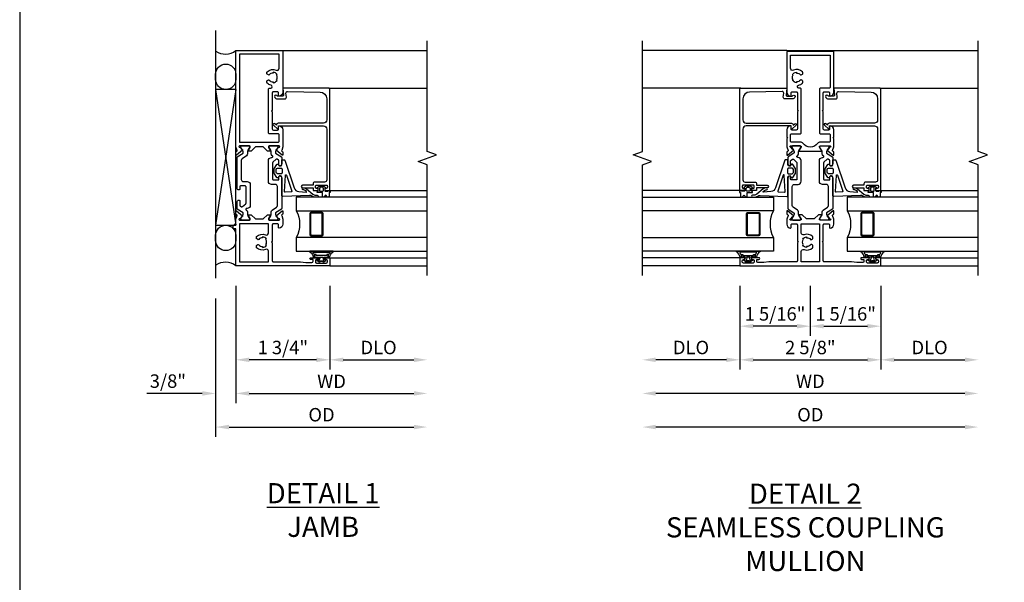
# Model space of a CAD drawing. Extents: x 0 to 106, y 0 to 66.
# Drawn here: x 0 to 18, y 10 to 20 of the extents above; entities that cross this region are included whole.
import ezdxf

# ---------------------------------------------------------------- set-up
doc = ezdxf.new("R2010")
doc.units = 0
doc.header["$MEASUREMENT"] = 0
doc.layers.get('0').update_dxf_attribs({"color": 4, "linetype": 'CONTINUOUS'})
doc.layers.get('Defpoints').update_dxf_attribs({"linetype": 'CONTINUOUS'})
for name, color, linetype in [('DIME', 2, 'CONTINUOUS'), ('FORMAT', 7, 'CONTINUOUS'), ('Text', 3, 'CONTINUOUS')]:
    doc.layers.add(name, color=color, linetype=linetype)
doc.styles.get("Standard").update_dxf_attribs({"font": 'arial.ttf'})
doc.dimstyles.new('EXT_OFF-OFF', dxfattribs={"dimscale": 2, "dimtxt": 0.125, "dimasz": 0.125, "dimexe": 0.09, "dimexo": 0.1875, "dimgap": 0.05, "dimtad": 3, "dimdec": 5, "dimzin": 3, "dimdsep": 46, "dimlunit": 5, "dimtxsty": 'STANDARD', "dimcen": 0, "dimse1": 1, "dimse2": 1, "dimazin": 0, "dimtfac": 1, "dimtdec": 5, "dimtofl": 0, "dimtmove": 0, "dimatfit": 0, "dimfxl": 1, "dimfrac": 2, "dimtolj": 1, "dimtzin": 3, "dimarcsym": 0})
doc.dimstyles.new('EXT_ON-OFF', dxfattribs={"dimscale": 2, "dimtxt": 0.125, "dimasz": 0.125, "dimexe": 0.09, "dimexo": 0.1875, "dimgap": 0.05, "dimtad": 3, "dimdec": 5, "dimzin": 3, "dimdsep": 46, "dimlunit": 5, "dimtxsty": 'STANDARD', "dimcen": 0, "dimse2": 1, "dimazin": 0, "dimtfac": 1, "dimtdec": 4, "dimtofl": 0, "dimtmove": 0, "dimatfit": 0, "dimfxl": 1, "dimfrac": 2, "dimtolj": 1, "dimtzin": 3, "dimarcsym": 0})
doc.dimstyles.new('EXT_ON-ON', dxfattribs={"dimscale": 2, "dimtxt": 0.125, "dimasz": 0.125, "dimexe": 0.09, "dimexo": 0.1875, "dimgap": 0.05, "dimtad": 3, "dimdec": 5, "dimzin": 3, "dimdsep": 46, "dimlunit": 5, "dimtxsty": 'STANDARD', "dimcen": 0, "dimazin": 0, "dimtfac": 1, "dimtdec": 4, "dimtofl": 0, "dimtmove": 0, "dimatfit": 0, "dimfxl": 1, "dimfrac": 2, "dimtolj": 1, "dimtzin": 3, "dimarcsym": 0})

# ---------------------------------------------------------------- blocks, each defined once
blk = doc.blocks.new('B127206M')
at = {"linetype": 'Continuous'}
for points in [[(0.11, 0.126, -1), (0.11, 0.151, 0.209571), (0.205, 0.216, -0.735103), (0.223, 0.21), (0.223, -0.21, -0.735103), (0.205, -0.216, 0.214686), (0.11, -0.152, -1), (0.11, -0.127), (0.144, -0.127, 0.414214), (0.152, -0.119), (0.152, -0.099, -0.342048), (0.158, -0.103), (0.165, -0.139, 0.182531), (0.169, -0.143, -0.026719), (0.187, -0.154, 0.618084), (0.199, -0.148), (0.199, 0.148, 0.618084), (0.187, 0.154, -0.026719), (0.169, 0.143, 0.182531), (0.165, 0.139), (0.158, 0.102, -0.342048), (0.152, 0.098), (0.152, 0.118, 0.414214), (0.144, 0.126)], [(0.11, -0.058, 0.414199), (0.105, -0.053), (0.07, -0.063, -0.182673), (0.066, -0.062, 0.939216), (0.057, -0.07, -0.182676), (0.059, -0.074), (0.059, -0.077, -0.707627), (0.048, -0.081), (0.019, -0.045, -0.632936), (0.023, -0.037), (0.037, -0.035), (0.042, -0.04, 0.284878), (0.047, -0.041), (0.094, -0.027, -0.414214), (0.1, -0.03, 0.864867), (0.11, -0.029), (0.11, 0.028, 0.864867), (0.1, 0.03, -0.414214), (0.094, 0.026), (0.047, 0.04, 0.284878), (0.042, 0.039), (0.037, 0.034), (0.023, 0.036, -0.63283), (0.019, 0.044), (0.048, 0.08, -0.707627), (0.059, 0.076), (0.059, 0.074, -0.182676), (0.057, 0.07, 0.939216), (0.066, 0.061, -0.182673), (0.07, 0.063), (0.105, 0.052, 0.414199), (0.11, 0.057), (0.11, 0.126), (0.144, 0.126, -0.414214), (0.152, 0.118), (0.152, 0.098), (0.146, 0.098, 0.376825), (0.138, 0.09), (0.138, -0.091, 0.376825), (0.146, -0.099), (0.152, -0.099), (0.152, -0.119, -0.414214), (0.144, -0.127), (0.11, -0.127), (0.11, -0.058)], [(0.027, -0.007, -0.08332), (0.019, -0.04, -0.277723), (0.023, -0.037), (0.037, -0.035, 0.152083), (0.037, 0.034), (0.023, 0.036, -0.277975), (0.019, 0.039, -0.083334), (0.027, 0.007, 0.180823), (0.028, 0.003), (0.028, 0.003, -0.414214), (0.028, -0.004), (0.028, -0.004, 0.180823)]]:
    blk.add_lwpolyline(points, format="xyb", close=True, dxfattribs=at)
blk = doc.blocks.new('B423304')
blk.add_lwpolyline([(0.78, 0.233), (0.215, 0.233, 0.248401), (0.205, 0.228), (0.133, 0.121, -0.248401), (0.123, 0.116), (0.114, 0.116, -0.131652), (0.09, 0.123), (0.028, 0.159, 0.131652), (0.024, 0.16), (0.016, 0.16, 0.414214), (0, 0.144), (0, 0.01, 0.414214), (0.016, -0.006), (0.024, -0.006, 0.131652), (0.028, -0.005), (0.09, 0.031, -0.131652), (0.114, 0.038), (0.15, 0.038, 0.248401), (0.182, 0.055), (0.238, 0.137, -0.248401), (0.271, 0.154), (0.623, 0.154, -0.414214), (0.662, 0.115), (0.662, 0.045, 0.414214), (0.721, -0.014), (1.104, -0.014, 0.414214), (1.163, 0.045), (1.163, 0.052, -0.772211), (1.193, 0.06), (1.196, 0.055, 0.248401), (1.228, 0.038), (1.264, 0.038, -0.131652), (1.288, 0.031), (1.35, -0.005, 0.131652), (1.354, -0.006), (1.362, -0.006, 0.414214), (1.378, 0.01), (1.378, 0.144, 0.414214), (1.362, 0.16), (1.354, 0.16, 0.131652), (1.35, 0.159), (1.288, 0.123, -0.131652), (1.264, 0.116), (1.255, 0.116, -0.248401), (1.245, 0.121), (1.173, 0.228, 0.248401), (1.163, 0.233), (1.046, 0.233, 0.413812), (1.007, 0.194, 0.414615), (1.017, 0.183), (1.1, 0.183, -0.248401), (1.113, 0.176), (1.13, 0.151, -0.335566), (1.129, 0.132), (1.077, 0.071, -0.221695), (1.065, 0.065), (0.761, 0.065, -0.414214), (0.745, 0.081), (0.745, 0.168, -0.414214), (0.761, 0.183), (0.808, 0.183, 0.414418), (0.819, 0.194, 0.414009)], format="xyb", close=True)
blk = doc.blocks.new('B423001A')
for points in [[(4, 0.875), (3.226, 0.875, 0.398842), (3.152, 0.805, 0.426579), (3.16, 0.796), (3.211, 0.796, -0.414214), (3.231, 0.776), (3.231, 0.698, -0.414214), (3.211, 0.678), (2.891, 0.678), (2.876, 0.663), (2.861, 0.678), (2.542, 0.678, -0.414214), (2.522, 0.698), (2.522, 0.776, -0.414214), (2.542, 0.796), (2.593, 0.796, 0.426579), (2.601, 0.805, 0.398842), (2.526, 0.875), (2.208, 0.875), (2.143, 0.853, -0.315299), (2.13, 0.856), (2.119, 0.871, 0.226277), (2.109, 0.875), (2.061, 0.875, 0.630953), (2.055, 0.862), (2.145, 0.751, 0.771106), (2.159, 0.757, -0.270495), (2.162, 0.765), (2.203, 0.797), (2.203, 0.804, -1), (2.227, 0.804), (2.227, 0.62, -0.57735), (2.209, 0.61), (2.148, 0.645, -0.182676), (2.144, 0.65, 0.849635), (2.129, 0.647), (2.129, 0.587), (2.207, 0.509), (2.207, 0.366), (2.129, 0.288), (2.129, 0.228, 0.849635), (2.144, 0.225, -0.182676), (2.148, 0.23), (2.209, 0.265, -0.57735), (2.227, 0.255), (2.227, 0.071, -1), (2.203, 0.071), (2.203, 0.078), (2.162, 0.11, -0.270495), (2.159, 0.118, 0.771106), (2.145, 0.124), (2.055, 0.013, 0.630953), (2.061, 0), (2.109, 0, 0.226277), (2.119, 0.004), (2.13, 0.019, -0.315299), (2.143, 0.022), (2.208, 0), (4, 0)], [(3.444, 0.767), (3.453, 0.755, -0.315299), (3.547, 0.755), (3.556, 0.767, -0.221695), (3.597, 0.696), (3.582, 0.695, -0.257241), (3.55, 0.622, 0.377391), (3.547, 0.606), (3.559, 0.585, 0.267949), (3.569, 0.579), (3.596, 0.579, 0.198405), (3.604, 0.583, 0.313028), (3.634, 0.748, -0.545299), (3.671, 0.805), (3.93, 0.805), (3.93, 0.07), (2.297, 0.07), (2.297, 0.785, -0.414214), (2.317, 0.805), (2.432, 0.805, -0.414214), (2.452, 0.785), (2.452, 0.628, 0.414214), (2.472, 0.608), (3.281, 0.608, 0.414214), (3.301, 0.628), (3.301, 0.65, -0.89784), (3.356, 0.656, 0.144045), (3.396, 0.583, 0.198405), (3.404, 0.579), (3.431, 0.579, 0.267949), (3.441, 0.585), (3.453, 0.606, 0.377391), (3.45, 0.622, -0.257242), (3.418, 0.695), (3.403, 0.696, -0.221695)]]:
    blk.add_lwpolyline(points, format="xyb", close=True)
blk = doc.blocks.new('B423011A')
for points in [[(0.849, 0.804, -1), (0.873, 0.804), (0.873, 0.797), (0.913, 0.765, -0.270495), (0.916, 0.757, 0.771106), (0.93, 0.751), (1.02, 0.862, 0.630953), (1.014, 0.875), (0.966, 0.875, 0.226277), (0.957, 0.871), (0.945, 0.856, -0.315299), (0.932, 0.853), (0.867, 0.875), (0.774, 0.875, 0.398842), (0.7, 0.805, 0.426579), (0.708, 0.796), (0.759, 0.796, -0.414214), (0.779, 0.776), (0.779, 0.698, -0.414214), (0.759, 0.678), (0.453, 0.678), (0.438, 0.663), (0.423, 0.678), (0.09, 0.678, -0.414214), (0.07, 0.698), (0.07, 1.206), (0.062, 1.3), (0.062, 1.416, -0.414214), (0.082, 1.436), (0.116, 1.436), (0.116, 1.392, 1), (0.148, 1.392), (0.148, 1.513, 0.414214), (0.128, 1.533), (0.113, 1.533), (0.113, 1.503, -0.414214), (0.093, 1.483), (0.07, 1.483, -0.414214), (0.05, 1.503), (0.05, 1.683, -0.414214), (0.07, 1.703), (0.093, 1.703, -0.414214), (0.113, 1.683), (0.113, 1.653), (0.128, 1.653, 0.414214), (0.148, 1.673), (0.148, 1.75), (0, 1.75), (0, 0), (0.688, 0), (0.688, -0.05), (0.738, -0.05), (0.788, 0), (0.867, 0), (0.932, 0.022, -0.315299), (0.945, 0.019), (0.957, 0.004, 0.226277), (0.966, 0), (1.014, 0, 0.630953), (1.02, 0.013), (0.93, 0.124, 0.771106), (0.916, 0.118, -0.270495), (0.913, 0.11), (0.873, 0.078), (0.873, 0.071, -0.999809), (0.849, 0.071), (0.849, 0.255, -0.57735), (0.867, 0.265), (0.927, 0.23, -0.182676), (0.931, 0.225, 0.849635), (0.947, 0.228), (0.947, 0.288), (0.869, 0.366), (0.869, 0.509), (0.947, 0.587), (0.947, 0.647, 0.849635), (0.931, 0.65, -0.182676), (0.927, 0.645), (0.867, 0.61, -0.57735), (0.849, 0.62)], [(0.485, 0.558), (0.494, 0.571, -0.221695), (0.535, 0.499), (0.52, 0.498, -0.257241), (0.488, 0.425, 0.377391), (0.485, 0.409), (0.497, 0.389, 0.267949), (0.507, 0.383), (0.534, 0.383, 0.198405), (0.542, 0.386, 0.313028), (0.572, 0.552, -0.545299), (0.609, 0.608), (0.779, 0.608), (0.779, 0.07), (0.07, 0.07), (0.07, 0.608), (0.267, 0.608, -0.545299), (0.304, 0.552, 0.313028), (0.334, 0.386, 0.198405), (0.342, 0.383), (0.369, 0.383, 0.267949), (0.379, 0.389), (0.391, 0.409, 0.377391), (0.388, 0.425, -0.257242), (0.356, 0.498), (0.341, 0.499, -0.221695), (0.382, 0.571), (0.391, 0.558, -0.315299)]]:
    blk.add_lwpolyline(points, format="xyb", close=True)
blk = doc.blocks.new('B423201')
for name, p in [('B423011A', (0, 0)), ('B423304', (0.849, 0.62)), ('B423001A', (0, 0))]:
    blk.add_blockref(name, p)
at = {"rotation": 180}
blk.add_blockref('B423304', (2.227, 0.255), dxfattribs=at)
blk = doc.blocks.new('B423501M')
for name, p in [('B423201', (0, 0)), ('B127206M', (0.05, 1.593))]:
    blk.add_blockref(name, p)
blk = doc.blocks.new('*D34')
at = {"layer": 'Defpoints', "color": 0}
for p in [(3.562, -0.18), (-0.375, -0.235), (3.562, -3)]:
    blk.add_point(p, dxfattribs=at)
at = {"layer": 'DIME', "color": 0, "lineweight": -2}
for p, q in [((-0.375, -0.61), (-0.375, -3.18)), ((-0.125, -3), (3.312, -3))]:
    blk.add_line(p, q, dxfattribs=at)
at = {"layer": 'DIME', "color": 0}
for points in [[(-0.125, -2.958), (-0.125, -3.042), (-0.375, -3)], [(3.312, -2.958), (3.312, -3.042), (3.562, -3)]]:
    blk.add_solid(points, dxfattribs=at)
at = {"layer": 'DIME', "color": 0, "insert": (1.594, -2.771), "char_height": 0.25, "attachment_point": 5}
blk.add_mtext('\\A1;{OD}', dxfattribs=at)
blk = doc.blocks.new('*D35')
at = {"layer": 'Defpoints', "color": 0}
for p in [(0, 0), (-0.375, -0.235), (-0.375, -2.375)]:
    blk.add_point(p, dxfattribs=at)
at = {"layer": 'DIME', "color": 0, "lineweight": -2}
for p, q in [((0, -0.375), (0, -2.555)), ((-0.375, -0.61), (-0.375, -2.555)), ((-0.625, -2.375), (-1.653, -2.375)), ((0.25, -2.375), (0.5, -2.375))]:
    blk.add_line(p, q, dxfattribs=at)
at = {"layer": 'DIME', "color": 0}
for points in [[(-0.625, -2.333), (-0.625, -2.417), (-0.375, -2.375)], [(0.25, -2.333), (0.25, -2.417), (0, -2.375)]]:
    blk.add_solid(points, dxfattribs=at)
at = {"layer": 'DIME', "color": 0, "insert": (-1.264, -2.146), "char_height": 0.25, "attachment_point": 5}
blk.add_mtext('\\A1;3/8"', dxfattribs=at)
blk = doc.blocks.new('*D36')
at = {"layer": 'Defpoints', "color": 0}
for p in [(0, 0), (3.562, -0.18), (3.562, -2.375)]:
    blk.add_point(p, dxfattribs=at)
at = {"layer": 'DIME', "color": 0, "lineweight": -2}
for p, q in [((0, -0.375), (0, -2.555)), ((0.25, -2.375), (3.312, -2.375))]:
    blk.add_line(p, q, dxfattribs=at)
at = {"layer": 'DIME', "color": 0}
for points in [[(0.25, -2.333), (0.25, -2.417), (0, -2.375)], [(3.312, -2.333), (3.312, -2.417), (3.562, -2.375)]]:
    blk.add_solid(points, dxfattribs=at)
at = {"layer": 'DIME', "color": 0, "insert": (1.781, -2.15), "char_height": 0.25, "attachment_point": 5}
blk.add_mtext('\\A1;WD', dxfattribs=at)
blk = doc.blocks.new('*D37')
at = {"layer": 'Defpoints', "color": 0}
for p in [(1.75, 0), (3.562, -0.18), (3.562, -1.75)]:
    blk.add_point(p, dxfattribs=at)
at = {"layer": 'DIME', "color": 0, "lineweight": -2}
for p, q in [((1.75, -0.375), (1.75, -1.93)), ((2, -1.75), (3.312, -1.75))]:
    blk.add_line(p, q, dxfattribs=at)
at = {"layer": 'DIME', "color": 0}
for points in [[(2, -1.708), (2, -1.792), (1.75, -1.75)], [(3.312, -1.708), (3.312, -1.792), (3.562, -1.75)]]:
    blk.add_solid(points, dxfattribs=at)
at = {"layer": 'DIME', "color": 0, "insert": (2.656, -1.521), "char_height": 0.25, "attachment_point": 5}
blk.add_mtext('\\A1;DLO', dxfattribs=at)
blk = doc.blocks.new('*D38')
at = {"layer": 'Defpoints', "color": 0}
for p in [(0, 0), (1.75, 0), (0, -1.75)]:
    blk.add_point(p, dxfattribs=at)
at = {"layer": 'DIME', "color": 0, "lineweight": -2}
for p, q in [((0, -0.375), (0, -1.93)), ((1.75, -0.375), (1.75, -1.93)), ((1.5, -1.75), (0.25, -1.75))]:
    blk.add_line(p, q, dxfattribs=at)
at = {"layer": 'DIME', "color": 0}
for points in [[(0.25, -1.708), (0.25, -1.792), (0, -1.75)], [(1.5, -1.708), (1.5, -1.792), (1.75, -1.75)]]:
    blk.add_solid(points, dxfattribs=at)
at = {"layer": 'DIME', "color": 0, "insert": (0.875, -1.521), "char_height": 0.25, "attachment_point": 5}
blk.add_mtext('\\A1;1 3/4"', dxfattribs=at)
blk = doc.blocks.new('B127200M')
for points in [[(1.648, -0.896, -0.414214), (1.668, -0.916), (1.668, -0.935, -0.267949), (1.661, -0.947), (1.642, -0.958, 0.548619), (1.641, -0.985), (1.708, -1.032, 0.153915), (1.726, -1.037), (1.797, -1.037, 0.153915), (1.815, -1.032), (1.882, -0.985, 0.548619), (1.881, -0.958), (1.862, -0.947, -0.267949), (1.855, -0.935), (1.855, -0.916, -0.414214), (1.875, -0.896), (1.97, -0.896), (1.97, -0.851, 0.32198), (1.962, -0.839), (1.446, -0.665, -0.295691), (1.378, -0.58), (1.365, -0.443, -0.73659), (1.379, -0.437), (1.399, -0.46, -0.176327), (1.408, -0.486), (1.408, -0.496, 1), (1.448, -0.496), (1.448, -0.486, 0.176327), (1.429, -0.435), (1.332, -0.318, -0.176327), (1.313, -0.267), (1.313, -0.238, 1), (1.273, -0.238), (1.273, -0.267, 0.149454), (1.294, -0.334, -0.160625), (1.307, -0.382), (1.286, -0.875, 0.427052), (1.306, -0.896)], [(1.68, -0.828, 0.827198), (1.682, -0.808), (1.386, -0.708, 0.499181), (1.372, -0.718), (1.367, -0.833, 0.442617), (1.378, -0.844)], [(1.796, -0.89), (1.727, -0.89, 0.414214), (1.707, -0.91), (1.707, -0.962, 0.414214), (1.747, -1.002), (1.776, -1.002, 0.414214), (1.816, -0.962), (1.816, -0.91, 0.414214)]]:
    blk.add_lwpolyline(points, format="xyb", close=True)
blk = doc.blocks.new('B127207M')
for points in [[(-0.124, -0.077), (-0.115, -0.063, -0.267949), (-0.11, -0.06), (-0.064, -0.06, -0.645751), (-0.06, -0.07, 0.182676), (-0.061, -0.074), (-0.061, -0.077, 0.706342), (-0.051, -0.08), (-0.017, -0.039, 0.381032), (-0.018, -0.021, 0.022758), (-0.019, -0.02, -0.220264), (-0.022, -0.014), (-0.022, 0.014, -0.220264), (-0.019, 0.02, 0.022758), (-0.018, 0.021, 0.381031), (-0.017, 0.039), (-0.051, 0.08, 0.707627), (-0.061, 0.077), (-0.061, 0.074, 0.182676), (-0.06, 0.07, -0.645751), (-0.064, 0.06), (-0.1, 0.06, -0.414214), (-0.114, 0.074), (-0.114, 0.122), (-0.108, 0.122, 0.414214), (-0.102, 0.128), (-0.102, 0.136, 0.414214), (-0.108, 0.142), (-0.114, 0.142), (-0.114, 0.156, 0.414214), (-0.12, 0.162), (-0.136, 0.162, 0.414214), (-0.142, 0.156), (-0.142, 0.142), (-0.204, 0.142, 1), (-0.204, 0.095), (-0.203, 0.095, -1), (-0.203, 0.065), (-0.204, 0.065, 1), (-0.204, 0.017), (-0.142, 0.017), (-0.142, -0.073, 0.767327)], [(-0.061, 0.035, -0.065874), (-0.056, 0.033), (-0.041, 0.024, -0.268552), (-0.039, 0.021), (-0.039, 0.021), (-0.039, -0.021), (-0.039, -0.021, -0.269734), (-0.041, -0.024), (-0.041, -0.024), (-0.056, -0.033, -0.066513), (-0.061, -0.035, -0.063456), (-0.066, -0.035), (-0.101, -0.035, -0.414214), (-0.114, -0.022), (-0.114, 0.022, -0.414214), (-0.101, 0.035), (-0.066, 0.035, -0.063458), (-0.061, 0.035, 1.292077)]]:
    blk.add_lwpolyline(points, format="xyb", close=True)
blk = doc.blocks.new('B423040')
blk.add_lwpolyline([(3.152, -0.884), (3.152, -0.974), (3.164, -0.986, -1), (3.129, -1.022), (3.111, -1.003, -0.198912), (3.102, -0.982), (3.102, -0.84, -0.440011), (3.134, -0.81), (3.207, -0.817, 0.445229), (3.24, -0.786), (3.229, -0.183, 0.409111), (3.104, -0.06), (2.709, -0.06, 0.414214), (2.649, -0.12), (2.649, -0.964, -0.414214), (2.619, -0.994), (2.615, -0.994), (2.64, -1.024, -1), (2.61, -1.05), (2.54, -0.967, -0.63707), (2.547, -0.954), (2.601, -0.954), (2.601, -0.12, 0.414214), (2.541, -0.06), (1.595, -0.06, 0.414214), (1.555, -0.1), (1.555, -0.284, -0.414214), (1.525, -0.314), (1.498, -0.314), (1.498, -0.507, -1), (1.448, -0.507), (1.448, -0.314), (1.398, -0.314), (1.398, -0.237, -0.414214), (1.418, -0.217), (1.437, -0.217), (1.437, -0.247, 0.414214), (1.458, -0.267), (1.48, -0.267, 0.414214), (1.5, -0.247), (1.5, -0.067, 0.414214), (1.48, -0.047), (1.458, -0.047, 0.414214), (1.437, -0.067), (1.437, -0.097), (1.418, -0.097, -0.414214), (1.398, -0.077), (1.398, 0), (3.281, 0, -0.414214), (3.301, -0.02), (3.301, -0.875), (3.174, -0.864, 0.440011)], format="xyb", close=True)
blk = doc.blocks.new('B423540M')
for name, p in [('B127207M', (1.5, -0.157)), ('B423040', (0, 0))]:
    blk.add_blockref(name, p)
blk = doc.blocks.new('S423GT01')
for p, q in [((0, 0), (0, 1.812)), ((0.148, 0), (0.148, 1.812)), ((1.398, 0), (1.398, 1.812)), ((3.301, -0.02), (3.301, 1.812)), ((4, -0.875), (4, 1.812))]:
    blk.add_line(p, q)
at = {"linetype": 'Continuous'}
blk.add_lwpolyline([(-0.18, 1.812), (1.875, 1.812), (1.937, 1.641), (2.062, 1.984), (2.125, 1.812), (4.18, 1.812)], dxfattribs=at)
for points in [[(0.523, 1.812), (0.523, -0.625), (0.273, -0.625), (0.273, 1.812)], [(1.273, 1.812), (1.273, -0.625), (1.023, -0.625), (1.023, 1.812)]]:
    blk.add_lwpolyline(points)
for points in [[(0.992, -0.344, -0.414214), (0.96, -0.375), (0.585, -0.375, -0.414214), (0.554, -0.344), (0.554, -0.156, -0.414214), (0.585, -0.125), (0.96, -0.125, -0.414214), (0.992, -0.156)], [(0.585, -0.359, -0.414214), (0.57, -0.344), (0.57, -0.156, -0.414214), (0.585, -0.141), (0.96, -0.141, -0.414214), (0.976, -0.156), (0.976, -0.344, -0.414214), (0.96, -0.359)]]:
    blk.add_lwpolyline(points, format="xyb", close=True)
blk.add_arc((0.773, -1.094), 0.531, 61.9248, 118.0752)
for name in ['B423540M', 'B127200M']:
    blk.add_blockref(name, (0, 0))
blk = doc.blocks.new('*D26')
at = {"layer": 'Defpoints', "color": 0}
for p in [(-3.125, -0.18), (3.125, -0.18), (-3.125, -3)]:
    blk.add_point(p, dxfattribs=at)
at = {"layer": 'DIME', "color": 0, "lineweight": -2}
blk.add_line((2.875, -3), (-2.875, -3), dxfattribs=at)
at = {"layer": 'DIME', "color": 0}
for points in [[(-2.875, -2.958), (-2.875, -3.042), (-3.125, -3)], [(2.875, -2.958), (2.875, -3.042), (3.125, -3)]]:
    blk.add_solid(points, dxfattribs=at)
at = {"layer": 'DIME', "color": 0, "insert": (0, -2.771), "char_height": 0.25, "attachment_point": 5}
blk.add_mtext('\\A1;{OD}', dxfattribs=at)
blk = doc.blocks.new('*D27')
at = {"layer": 'Defpoints', "color": 0}
for p in [(-3.125, -0.18), (3.125, -0.18), (-3.125, -2.375)]:
    blk.add_point(p, dxfattribs=at)
at = {"layer": 'DIME', "color": 0, "lineweight": -2}
blk.add_line((2.875, -2.375), (-2.875, -2.375), dxfattribs=at)
at = {"layer": 'DIME', "color": 0}
for points in [[(-2.875, -2.333), (-2.875, -2.417), (-3.125, -2.375)], [(2.875, -2.333), (2.875, -2.417), (3.125, -2.375)]]:
    blk.add_solid(points, dxfattribs=at)
at = {"layer": 'DIME', "color": 0, "insert": (0, -2.15), "char_height": 0.25, "attachment_point": 5}
blk.add_mtext('\\A1;WD', dxfattribs=at)
blk = doc.blocks.new('*D28')
at = {"layer": 'Defpoints', "color": 0}
for p in [(-3.125, -0.18), (-1.312, 0), (-3.125, -1.75)]:
    blk.add_point(p, dxfattribs=at)
at = {"layer": 'DIME', "color": 0, "lineweight": -2}
for p, q in [((-1.312, -0.375), (-1.312, -1.93)), ((-1.562, -1.75), (-2.875, -1.75))]:
    blk.add_line(p, q, dxfattribs=at)
at = {"layer": 'DIME', "color": 0}
for points in [[(-2.875, -1.708), (-2.875, -1.792), (-3.125, -1.75)], [(-1.562, -1.708), (-1.562, -1.792), (-1.312, -1.75)]]:
    blk.add_solid(points, dxfattribs=at)
at = {"layer": 'DIME', "color": 0, "insert": (-2.219, -1.521), "char_height": 0.25, "attachment_point": 5}
blk.add_mtext('\\A1;DLO', dxfattribs=at)
blk = doc.blocks.new('*D29')
at = {"layer": 'Defpoints', "color": 0}
for p in [(1.312, 0), (-1.312, 0), (1.312, -1.75)]:
    blk.add_point(p, dxfattribs=at)
at = {"layer": 'DIME', "color": 0, "lineweight": -2}
for p, q in [((-1.312, -0.375), (-1.312, -1.93)), ((1.312, -0.375), (1.312, -1.93)), ((-1.062, -1.75), (1.062, -1.75))]:
    blk.add_line(p, q, dxfattribs=at)
at = {"layer": 'DIME', "color": 0}
for points in [[(-1.062, -1.708), (-1.062, -1.792), (-1.312, -1.75)], [(1.062, -1.708), (1.062, -1.792), (1.312, -1.75)]]:
    blk.add_solid(points, dxfattribs=at)
at = {"layer": 'DIME', "color": 0, "insert": (0, -1.521), "char_height": 0.25, "attachment_point": 5}
blk.add_mtext('\\A1;2 5/8"', dxfattribs=at)
blk = doc.blocks.new('*D30')
at = {"layer": 'Defpoints', "color": 0}
for p in [(1.312, 0), (3.125, -0.18), (3.125, -1.75)]:
    blk.add_point(p, dxfattribs=at)
at = {"layer": 'DIME', "color": 0, "lineweight": -2}
for p, q in [((1.312, -0.375), (1.312, -1.93)), ((1.562, -1.75), (2.875, -1.75))]:
    blk.add_line(p, q, dxfattribs=at)
at = {"layer": 'DIME', "color": 0}
for points in [[(1.562, -1.708), (1.562, -1.792), (1.312, -1.75)], [(2.875, -1.708), (2.875, -1.792), (3.125, -1.75)]]:
    blk.add_solid(points, dxfattribs=at)
at = {"layer": 'DIME', "color": 0, "insert": (2.219, -1.521), "char_height": 0.25, "attachment_point": 5}
blk.add_mtext('\\A1;DLO', dxfattribs=at)
blk = doc.blocks.new('*D31')
at = {"layer": 'Defpoints', "color": 0}
for p in [(0, 0), (-1.312, 0), (-1.312, -1.125)]:
    blk.add_point(p, dxfattribs=at)
at = {"layer": 'DIME', "color": 0, "lineweight": -2}
for p, q in [((-1.312, -0.375), (-1.312, -1.305)), ((0, -0.375), (0, -1.305)), ((-0.25, -1.125), (-1.062, -1.125))]:
    blk.add_line(p, q, dxfattribs=at)
at = {"layer": 'DIME', "color": 0}
for points in [[(-1.062, -1.083), (-1.062, -1.167), (-1.312, -1.125)], [(-0.25, -1.083), (-0.25, -1.167), (0, -1.125)]]:
    blk.add_solid(points, dxfattribs=at)
at = {"layer": 'DIME', "color": 0, "insert": (-0.656, -0.896), "char_height": 0.25, "attachment_point": 5}
blk.add_mtext('\\A1;1 5/16"', dxfattribs=at)
blk = doc.blocks.new('*D32')
at = {"layer": 'Defpoints', "color": 0}
for p in [(0, 0), (1.312, 0), (1.312, -1.125)]:
    blk.add_point(p, dxfattribs=at)
at = {"layer": 'DIME', "color": 0, "lineweight": -2}
for p, q in [((0, -0.375), (0, -1.305)), ((1.312, -0.375), (1.312, -1.305)), ((0.25, -1.125), (1.062, -1.125))]:
    blk.add_line(p, q, dxfattribs=at)
at = {"layer": 'DIME', "color": 0}
for points in [[(0.25, -1.083), (0.25, -1.167), (0, -1.125)], [(1.062, -1.083), (1.062, -1.167), (1.312, -1.125)]]:
    blk.add_solid(points, dxfattribs=at)
at = {"layer": 'DIME', "color": 0, "insert": (0.656, -0.896), "char_height": 0.25, "attachment_point": 5}
blk.add_mtext('\\A1;1 5/16"', dxfattribs=at)
blk = doc.blocks.new('B423003A')
for points in [[(3.985, 0.437), (3.226, 0.437, 0.398842), (3.152, 0.367, 0.426579), (3.16, 0.359), (3.211, 0.359, -0.414214), (3.231, 0.339), (3.231, 0.261, -0.414214), (3.211, 0.241), (2.891, 0.241), (2.876, 0.226), (2.861, 0.241), (2.542, 0.241, -0.414214), (2.522, 0.261), (2.522, 0.339, -0.414214), (2.542, 0.359), (2.593, 0.359, 0.426579), (2.601, 0.367, 0.398842), (2.526, 0.437), (2.389, 0.437), (2.374, 0.422), (2.359, 0.437), (2.208, 0.437), (2.143, 0.415, -0.315299), (2.13, 0.419), (2.119, 0.433, 0.226277), (2.109, 0.437), (2.061, 0.437, 0.630953), (2.055, 0.424), (2.145, 0.313, 0.771106), (2.159, 0.319, -0.270495), (2.162, 0.327), (2.203, 0.36), (2.203, 0.367, -1), (2.227, 0.367), (2.227, 0.183, -0.57735), (2.209, 0.173), (2.148, 0.208, -0.182676), (2.144, 0.212, 0.849635), (2.129, 0.21), (2.129, -0.21, 0.849635), (2.144, -0.212, -0.182676), (2.148, -0.208), (2.209, -0.173, -0.57735), (2.227, -0.183), (2.227, -0.367, -1), (2.203, -0.367), (2.203, -0.36), (2.162, -0.327, -0.270495), (2.159, -0.32, 0.771106), (2.145, -0.313), (2.055, -0.424, 0.630953), (2.061, -0.438), (2.109, -0.438, 0.226277), (2.119, -0.433), (2.13, -0.419, -0.315299), (2.143, -0.415), (2.208, -0.438), (2.359, -0.438), (2.374, -0.422), (2.389, -0.438), (2.526, -0.438, 0.398842), (2.601, -0.367, 0.426579), (2.593, -0.359), (2.542, -0.359, -0.414214), (2.522, -0.339), (2.522, -0.261, -0.414214), (2.542, -0.241), (2.861, -0.241), (2.876, -0.226), (2.891, -0.241), (3.211, -0.241, -0.414214), (3.231, -0.261), (3.231, -0.339, -0.414214), (3.211, -0.359), (3.16, -0.359, 0.426579), (3.152, -0.367, 0.398842), (3.226, -0.438), (3.985, -0.438)], [(3.444, 0.33), (3.453, 0.318, -0.315299), (3.547, 0.318), (3.556, 0.33, -0.221695), (3.597, 0.258), (3.582, 0.257, -0.257241), (3.55, 0.184, 0.377391), (3.547, 0.169), (3.559, 0.148, 0.267949), (3.569, 0.142), (3.596, 0.142, 0.198405), (3.604, 0.145, 0.313028), (3.634, 0.311, -0.545299), (3.671, 0.367), (3.915, 0.367), (3.915, -0.368), (3.321, -0.368, -0.414214), (3.301, -0.347), (3.301, -0.191, 0.414214), (3.281, -0.171), (2.472, -0.171, 0.414214), (2.452, -0.191), (2.452, -0.347, -0.414214), (2.432, -0.368), (2.317, -0.368, -0.414214), (2.297, -0.347), (2.297, -0.182, 0.235295), (2.273, -0.135, -0.49817), (2.273, 0.135, 0.235295), (2.297, 0.182), (2.297, 0.348, -0.414214), (2.317, 0.367), (2.432, 0.367, -0.414214), (2.452, 0.348), (2.452, 0.191, 0.414214), (2.472, 0.171), (3.281, 0.171, 0.414214), (3.301, 0.191), (3.301, 0.213, -0.89784), (3.356, 0.219, 0.144045), (3.396, 0.145, 0.198405), (3.404, 0.142), (3.431, 0.142, 0.267949), (3.441, 0.148), (3.453, 0.169, 0.377391), (3.45, 0.184, -0.257242), (3.418, 0.257), (3.403, 0.258, -0.221695)]]:
    blk.add_lwpolyline(points, format="xyb", close=True)
blk = doc.blocks.new('B423015A')
for points in [[(0.947, 0.15), (0.947, 0.21, 0.849635), (0.931, 0.212, -0.182676), (0.927, 0.208), (0.867, 0.173, -0.57735), (0.849, 0.183), (0.849, 0.367, -1), (0.873, 0.367), (0.873, 0.36), (0.913, 0.327, -0.270495), (0.916, 0.319, 0.771106), (0.93, 0.313), (1.02, 0.424, 0.630953), (1.014, 0.438), (0.966, 0.438, 0.226277), (0.957, 0.433), (0.945, 0.419, -0.315299), (0.932, 0.415), (0.867, 0.438), (0.774, 0.438, 0.398842), (0.7, 0.367, 0.426579), (0.708, 0.359), (0.759, 0.359, -0.414214), (0.779, 0.339), (0.779, 0.261, -0.414214), (0.759, 0.241), (0.453, 0.241), (0.438, 0.226), (0.423, 0.241), (0.09, 0.241, -0.414214), (0.07, 0.261), (0.07, 0.769), (0.062, 0.863), (0.062, 0.979, -0.414214), (0.082, 0.998), (0.116, 0.998), (0.116, 0.955, 1), (0.148, 0.955), (0.148, 1.075, 0.414214), (0.128, 1.095), (0.113, 1.095), (0.113, 1.065, -0.414214), (0.093, 1.046), (0.07, 1.046, -0.414214), (0.05, 1.065), (0.05, 1.246, -0.414214), (0.07, 1.266), (0.093, 1.266, -0.414214), (0.113, 1.246), (0.113, 1.216), (0.128, 1.216, 0.414214), (0.148, 1.236), (0.148, 1.312), (0, 1.312), (0, -1.312), (0.148, -1.312), (0.148, -1.236, 0.414214), (0.128, -1.216), (0.113, -1.216), (0.113, -1.245, -0.414214), (0.093, -1.266), (0.07, -1.266, -0.414214), (0.05, -1.245), (0.05, -1.065, -0.414214), (0.07, -1.046), (0.093, -1.046, -0.414214), (0.113, -1.065), (0.113, -1.095), (0.128, -1.095, 0.414214), (0.148, -1.075), (0.148, -0.954, 1), (0.116, -0.954), (0.116, -0.998), (0.082, -0.998, -0.414214), (0.062, -0.979), (0.062, -0.863), (0.07, -0.769), (0.07, -0.261, -0.414214), (0.09, -0.241), (0.423, -0.241), (0.438, -0.226), (0.453, -0.241), (0.759, -0.241, -0.414214), (0.779, -0.261), (0.779, -0.339, -0.414214), (0.759, -0.359), (0.708, -0.359, 0.426579), (0.7, -0.367, 0.398842), (0.774, -0.438), (0.867, -0.438), (0.932, -0.415, -0.315299), (0.945, -0.419), (0.957, -0.433, 0.226277), (0.966, -0.438), (1.014, -0.438, 0.630953), (1.02, -0.424), (0.93, -0.313, 0.771106), (0.916, -0.319, -0.270495), (0.913, -0.327), (0.873, -0.36), (0.873, -0.367, -1), (0.849, -0.367), (0.849, -0.183, -0.57735), (0.867, -0.173), (0.927, -0.208, -0.182676), (0.931, -0.212, 0.849635), (0.947, -0.21), (0.947, -0.15), (0.869, -0.072), (0.869, 0.072)], [(0.301, 0.116, 0.29824), (0.334, -0.042, 0.198405), (0.342, -0.046), (0.369, -0.046, 0.267949), (0.379, -0.04), (0.391, -0.019, 0.377391), (0.388, -0.003, -0.257242), (0.356, 0.07), (0.341, 0.071, -0.221695), (0.382, 0.142), (0.391, 0.13, -0.315299), (0.485, 0.13), (0.494, 0.142, -0.221695), (0.535, 0.071), (0.52, 0.07, -0.257241), (0.488, -0.003, 0.377391), (0.485, -0.019), (0.497, -0.04, 0.267949), (0.507, -0.046), (0.534, -0.046, 0.198405), (0.542, -0.042, 0.29824), (0.575, 0.116, -0.527881), (0.613, 0.171), (0.779, 0.171), (0.779, -0.171), (0.07, -0.171), (0.07, 0.171), (0.263, 0.171, -0.527881)]]:
    blk.add_lwpolyline(points, format="xyb", close=True)
blk = doc.blocks.new('B423205')
for name, p in [('B423015A', (0, 0)), ('B423304', (0.849, 0.183)), ('B423003A', (0, 0))]:
    blk.add_blockref(name, p)
at = {"xscale": -1, "rotation": 180}
blk.add_blockref('B423304', (0.849, -0.183), dxfattribs=at)
blk = doc.blocks.new('B423505M')
for name, p in [('B423205', (0, 0)), ('B127206M', (0.05, 1.1555)), ('B127206M', (0.05, -1.1555))]:
    blk.add_blockref(name, p)
blk = doc.blocks.new('PS2')
blk.add_line((6.604, 21.47), (6.604, 16.86))
for points in [[(6.979, 20.656), (6.979, 20.558, -0.997731), (6.604, 20.558), (6.604, 20.656, -0.997731)], [(6.979, 17.659), (6.979, 17.561, -0.997731), (6.604, 17.561), (6.604, 17.659, -0.997731)]]:
    blk.add_lwpolyline(points, format="xyb", close=True)
blk.add_lwpolyline([(6.979, 20.371), (6.604, 20.371), (6.979, 17.846), (6.979, 20.371), (6.604, 17.846), (6.979, 17.846)])
for centre, start, end in [((6.784, 21.36), 237.0156, 306.3426), ((6.784, 16.829), 53.6574, 122.9844)]:
    blk.add_arc(centre, 0.33, start, end)
blk = doc.blocks.new('S423VJ01')
at = {"xscale": -1, "rotation": 270}
for name, p in [('S423GT01', (1.75, 0)), ('B423501M', (0, 0))]:
    blk.add_blockref(name, p, dxfattribs=at)
at = {"layer": 'DIME'}
for base, p1, text, picture, middle in [((3.5625, -2.375), (0, 0), 'WD', '*D36', (1.78125, -2.15)), ((3.5625, -3), (-0.375, -0.235), '{OD}', '*D34', (1.59375, -2.770651)), ((3.5625, -1.75), (1.75, 0), 'DLO', '*D37', (2.65625, -1.520651))]:
    dim = blk.add_linear_dim(base=base, p1=p1, p2=(3.5625, -0.18), angle=180, text=text, dimstyle='EXT_ON-OFF', override={"dimpost": '"'}, dxfattribs=at)
    dim.commit()
    dim.dimension.update_dxf_attribs({"geometry": picture, "text_midpoint": middle})
for base, p1, p2, picture, middle in [((0, -1.75), (1.75, 0), (0, 0), '*D38', (0.875, -1.520651)), ((-0.375, -2.375), (0, 0), (-0.375, -0.235), '*D35', (-1.264222, -2.145651))]:
    dim = blk.add_linear_dim(base=base, p1=p1, p2=p2, angle=180, dimstyle='EXT_ON-ON', override={"dimpost": '"'}, dxfattribs=at)
    dim.commit()
    dim.dimension.update_dxf_attribs({"geometry": picture, "text_midpoint": middle})
blk = doc.blocks.new('S423VI01')
blk.add_line((-0.4375, 4), (0.4375, 4))
at = {"rotation": 90}
for name, p in [('S423GT01', (-1.3125, 0)), ('B423505M', (0, 0))]:
    blk.add_blockref(name, p, dxfattribs=at)
at = {"xscale": -1, "rotation": 270}
blk.add_blockref('S423GT01', (1.3125, 0), dxfattribs=at)
at = {"layer": 'DIME'}
for base, p1, picture, middle in [((1.3125, -1.75), (-1.3125, 0), '*D29', (0, -1.520737)), ((1.3125, -1.125), (0, 0), '*D32', (0.65625, -0.895737))]:
    dim = blk.add_linear_dim(base=base, p1=p1, p2=(1.3125, 0), dimstyle='EXT_ON-ON', override={"dimpost": '"'}, dxfattribs=at)
    dim.commit()
    dim.dimension.update_dxf_attribs({"geometry": picture, "text_midpoint": middle})
dim = blk.add_linear_dim(base=(-1.3125, -1.125), p1=(0, 0), p2=(-1.3125, 0), angle=180, dimstyle='EXT_ON-ON', override={"dimpost": '"'}, dxfattribs=at)
dim.commit()
dim.dimension.update_dxf_attribs({"geometry": '*D31', "text_midpoint": (-0.65625, -0.895737)})
for base, p1, text, dimstyle, picture, middle in [((-3.125, -1.75), (-1.3125, 0), 'DLO', 'EXT_ON-OFF', '*D28', (-2.21875, -1.520651)), ((-3.125, -3), (3.125, -0.18), '{OD}', 'EXT_OFF-OFF', '*D26', (0, -2.770651)), ((-3.125, -2.375), (3.125, -0.18), 'WD', 'EXT_OFF-OFF', '*D27', (0, -2.15))]:
    dim = blk.add_linear_dim(base=base, p1=p1, p2=(-3.125, -0.18), text=text, dimstyle=dimstyle, override={"dimpost": '"'}, dxfattribs=at)
    dim.commit()
    dim.dimension.update_dxf_attribs({"geometry": picture, "text_midpoint": middle})
dim = blk.add_linear_dim(base=(3.125, -1.75), p1=(1.3125, 0), p2=(3.125, -0.18), angle=180, text='DLO', dimstyle='EXT_ON-OFF', override={"dimpost": '"'}, dxfattribs=at)
dim.commit()
dim.dimension.update_dxf_attribs({"geometry": '*D30', "text_midpoint": (2.21875, -1.520651)})

msp = doc.modelspace()

# ---------------------------------------------------------------- linework, layer by layer
at = {"layer": 'FORMAT'}
msp.add_lwpolyline([(0, 66.245158), (0, 0), (106.471968, 0)], dxfattribs=at)

# ---------------------------------------------------------------- block references
for name, p in [('PS2', (-2.958337, -1.41838)), ('S423VJ01', (4.020752, 15.676157)), ('S423VJ01', (4.020752, 15.676157)), ('S423VI01', (14.708252, 15.676157))]:
    msp.add_blockref(name, p)

# ---------------------------------------------------------------- texts
at = {"layer": 'Text', "char_height": 0.375, "attachment_point": 2}
for s, insert, width in [('{\\LDETAIL 1} JAMB', (5.645755, 11.633704), 2.27097544), ('{\\LDETAIL 2}\\PSEAMLESS COUPLING \\PMULLION', (14.614772, 11.623839), 7.4163941)]:
    msp.add_mtext(s, dxfattribs=dict(at, insert=insert, width=width))

doc.saveas('drawing.dxf')
